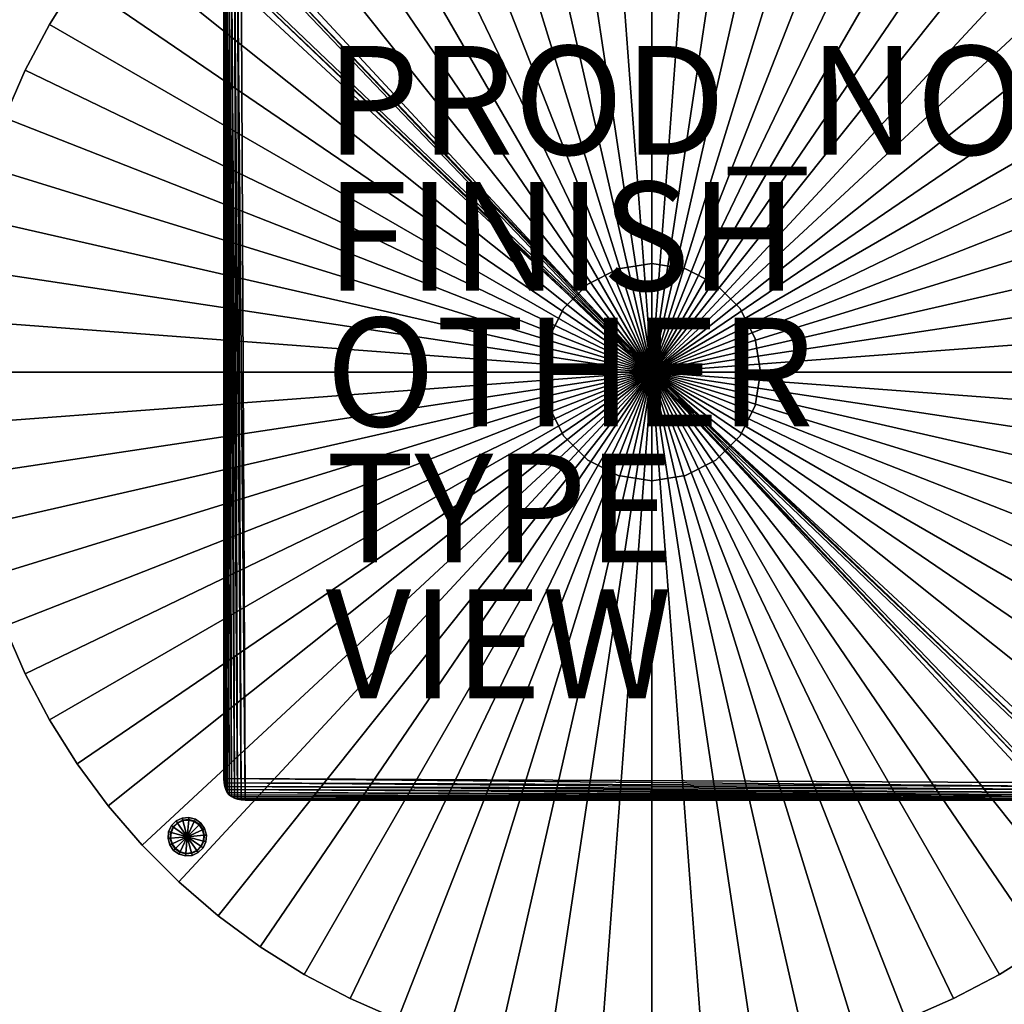
# Model space of a CAD drawing. Units: inches. Extents: x -21 to 21, y -21 to 21.
# Drawn here: x -11.6 to 6.5, y -11.6 to 6.5 of the extents above; entities that cross this region are included whole.
import ezdxf

# ---------------------------------------------------------------- set-up
doc = ezdxf.new("R2010")
doc.units = ezdxf.units.IN
doc.header["$MEASUREMENT"] = 0
for name, color, linetype in [('TABLE', 6, 'Continuous'), ('TABLE-BASE', 6, 'Continuous'), ('TABLE-FINISH', 7, 'Continuous'), ('TABLE-GLIDE', 6, 'Continuous'), ('TABLE-OTHER', 7, 'Continuous'), ('TABLE-PROD_NO', 7, 'Continuous'), ('TABLE-TOP', 6, 'Continuous'), ('TABLE-TYPE', 7, 'Continuous'), ('TABLE-VIEW', 7, 'Continuous')]:
    doc.layers.add(name, color=color, linetype=linetype)
doc.styles.get("Standard").update_dxf_attribs({"font": 'arial.ttf'})

msp = doc.modelspace()

# ---------------------------------------------------------------- linework, layer by layer
at = {"layer": 'TABLE'}
msp.add_point((0, 0), dxfattribs=at)
at = {"layer": 'TABLE-BASE'}
for points in [[(-0.956, 12.759, 0.669), (0, 0, 0.669), (-1.907, 12.652, 0.669)], [(-0.956, 12.759, 0.354), (0, 0, 0.354), (-1.907, 12.652, 0.354)], [(0, 12.795, 0.669), (0, 0, 0.669), (-0.956, 12.759, 0.669)], [(0, 12.795, 0.354), (0, 0, 0.354), (-0.956, 12.759, 0.354)], [(0.956, 12.759, 0.669), (0, 0, 0.669), (0, 12.795, 0.669)], [(0.956, 12.759, 0.354), (0, 0, 0.354), (0, 12.795, 0.354)], [(1.907, 12.652, 0.669), (0, 0, 0.669), (0.956, 12.759, 0.669)], [(1.907, 12.652, 0.354), (0, 0, 0.354), (0.956, 12.759, 0.354)], [(-1.907, 12.652, 0.669), (0, 0, 0.669), (-2.847, 12.474, 0.669)], [(-1.907, 12.652, 0.354), (0, 0, 0.354), (-2.847, 12.474, 0.354)], [(2.847, 12.474, 0.669), (0, 0, 0.669), (1.907, 12.652, 0.669)], [(2.847, 12.474, 0.354), (0, 0, 0.354), (1.907, 12.652, 0.354)], [(-2.847, 12.474, 0.669), (0, 0, 0.669), (-3.771, 12.227, 0.669)], [(-2.847, 12.474, 0.354), (0, 0, 0.354), (-3.771, 12.227, 0.354)], [(3.771, 12.227, 0.669), (0, 0, 0.669), (2.847, 12.474, 0.669)], [(3.771, 12.227, 0.354), (0, 0, 0.354), (2.847, 12.474, 0.354)], [(-3.771, 12.227, 0.669), (0, 0, 0.669), (-4.675, 11.911, 0.669)], [(-3.771, 12.227, 0.354), (0, 0, 0.354), (-4.675, 11.911, 0.354)], [(4.675, 11.911, 0.669), (0, 0, 0.669), (3.771, 12.227, 0.669)], [(4.675, 11.911, 0.354), (0, 0, 0.354), (3.771, 12.227, 0.354)], [(-4.675, 11.911, 0.669), (0, 0, 0.669), (-5.552, 11.528, 0.669)], [(-4.675, 11.911, 0.354), (0, 0, 0.354), (-5.552, 11.528, 0.354)], [(5.552, 11.528, 0.669), (0, 0, 0.669), (4.675, 11.911, 0.669)], [(5.552, 11.528, 0.354), (0, 0, 0.354), (4.675, 11.911, 0.354)], [(-5.552, 11.528, 0.669), (0, 0, 0.669), (-6.398, 11.081, 0.669)], [(-5.552, 11.528, 0.354), (0, 0, 0.354), (-6.398, 11.081, 0.354)], [(6.398, 11.081, 0.669), (0, 0, 0.669), (5.552, 11.528, 0.669)], [(6.398, 11.081, 0.354), (0, 0, 0.354), (5.552, 11.528, 0.354)], [(-6.398, 11.081, 0.669), (0, 0, 0.669), (-7.208, 10.572, 0.669)], [(-6.398, 11.081, 0.354), (0, 0, 0.354), (-7.208, 10.572, 0.354)], [(7.208, 10.572, 0.669), (0, 0, 0.669), (6.398, 11.081, 0.669)], [(7.208, 10.572, 0.354), (0, 0, 0.354), (6.398, 11.081, 0.354)], [(-7.208, 10.572, 0.669), (0, 0, 0.669), (-7.978, 10.004, 0.669)], [(-7.208, 10.572, 0.354), (0, 0, 0.354), (-7.978, 10.004, 0.354)], [(7.978, 10.004, 0.669), (0, 0, 0.669), (7.208, 10.572, 0.669)], [(7.978, 10.004, 0.354), (0, 0, 0.354), (7.208, 10.572, 0.354)], [(-7.978, 10.004, 0.669), (0, 0, 0.669), (-8.703, 9.38, 0.669)], [(-7.978, 10.004, 0.354), (0, 0, 0.354), (-8.703, 9.38, 0.354)], [(8.703, 9.38, 0.669), (0, 0, 0.669), (7.978, 10.004, 0.669)], [(8.703, 9.38, 0.354), (0, 0, 0.354), (7.978, 10.004, 0.354)], [(-8.703, 9.38, 0.669), (0, 0, 0.669), (-9.38, 8.703, 0.669)], [(-8.703, 9.38, 0.354), (0, 0, 0.354), (-9.38, 8.703, 0.354)], [(9.38, 8.703, 0.669), (0, 0, 0.669), (8.703, 9.38, 0.669)], [(9.38, 8.703, 0.354), (0, 0, 0.354), (8.703, 9.38, 0.354)], [(-9.38, 8.703, 0.669), (0, 0, 0.669), (-10.004, 7.978, 0.669)], [(-9.38, 8.703, 0.354), (0, 0, 0.354), (-10.004, 7.978, 0.354)], [(10.004, 7.978, 0.669), (0, 0, 0.669), (9.38, 8.703, 0.669)], [(10.004, 7.978, 0.354), (0, 0, 0.354), (9.38, 8.703, 0.354)], [(-10.004, 7.978, 0.669), (0, 0, 0.669), (-10.572, 7.208, 0.669)], [(-10.004, 7.978, 0.354), (0, 0, 0.354), (-10.572, 7.208, 0.354)], [(10.572, 7.208, 0.669), (0, 0, 0.669), (10.004, 7.978, 0.669)], [(10.572, 7.208, 0.354), (0, 0, 0.354), (10.004, 7.978, 0.354)], [(-7.776, 7.776, 28.15), (-7.681, -7.839, 28.15), (-7.732, 7.811, 28.15)], [(-7.732, 7.811, 28.15), (-7.622, -7.858, 28.15), (-7.681, 7.839, 28.15)], [(-7.622, -7.858, 28.15), (-7.732, 7.811, 28.15), (-7.681, -7.839, 28.15)], [(-7.681, 7.839, 28.15), (-7.555, -7.87, 28.15), (-7.622, 7.858, 28.15)], [(-7.555, -7.87, 28.15), (-7.681, 7.839, 28.15), (-7.622, -7.858, 28.15)], [(-7.622, 7.858, 28.15), (-7.48, -7.874, 28.15), (-7.555, 7.87, 28.15)], [(-7.48, -7.874, 28.15), (-7.622, 7.858, 28.15), (-7.555, -7.87, 28.15)], [(-7.555, 7.87, 28.15), (7.48, -7.874, 28.15), (-7.48, 7.874, 28.15)], [(7.48, -7.874, 28.15), (-7.555, 7.87, 28.15), (-7.48, -7.874, 28.15)], [(7.555, -7.87, 28.15), (-7.48, 7.874, 28.15), (7.48, -7.874, 28.15)], [(-7.48, 7.874, 28.15), (7.555, -7.87, 28.15), (7.48, 7.874, 28.15)], [(-7.87, 7.555, 28.15), (-7.839, -7.681, 28.15), (-7.858, 7.622, 28.15)], [(-7.858, 7.622, 28.15), (-7.811, -7.732, 28.15), (-7.839, 7.681, 28.15)], [(-7.811, -7.732, 28.15), (-7.858, 7.622, 28.15), (-7.839, -7.681, 28.15)], [(-7.839, 7.681, 28.15), (-7.776, -7.776, 28.15), (-7.811, 7.732, 28.15)], [(-7.776, -7.776, 28.15), (-7.839, 7.681, 28.15), (-7.811, -7.732, 28.15)], [(-7.811, 7.732, 28.15), (-7.732, -7.811, 28.15), (-7.776, 7.776, 28.15)], [(-7.732, -7.811, 28.15), (-7.811, 7.732, 28.15), (-7.776, -7.776, 28.15)], [(-7.681, -7.839, 28.15), (-7.776, 7.776, 28.15), (-7.732, -7.811, 28.15)], [(-7.87, 7.555, 27.913), (7.874, -7.48, 27.913), (-7.874, 7.48, 27.913)], [(-7.874, 7.48, 28.15), (-7.858, -7.622, 28.15), (-7.87, 7.555, 28.15)], [(-7.874, 7.48, 27.913), (7.87, -7.555, 27.913), (-7.874, -7.48, 27.913)], [(7.87, -7.555, 27.913), (-7.874, 7.48, 27.913), (7.874, -7.48, 27.913)], [(-7.874, -7.48, 28.15), (-7.87, -7.555, 28.15), (-7.874, 7.48, 28.15)], [(-7.858, -7.622, 28.15), (-7.874, 7.48, 28.15), (-7.87, -7.555, 28.15)], [(-7.874, 7.48, 27.913), (-7.874, -7.48, 27.913), (-7.874, -7.48, 28.15), (-7.874, 7.48, 28.15)], [(7.874, -7.48, 27.913), (-7.87, 7.555, 27.913), (7.874, 7.48, 27.913)], [(-7.839, -7.681, 28.15), (-7.87, 7.555, 28.15), (-7.858, -7.622, 28.15)], [(-10.572, 7.208, 0.354), (-10.572, 7.208, 0.669), (-11.081, 6.398, 0.669), (-11.081, 6.398, 0.354)], [(-10.572, 7.208, 0.669), (0, 0, 0.669), (-11.081, 6.398, 0.669)], [(-10.572, 7.208, 0.354), (0, 0, 0.354), (-11.081, 6.398, 0.354)], [(11.081, 6.398, 0.669), (0, 0, 0.669), (10.572, 7.208, 0.669)], [(11.081, 6.398, 0.354), (0, 0, 0.354), (10.572, 7.208, 0.354)], [(-11.081, 6.398, 0.354), (-11.081, 6.398, 0.669), (-11.528, 5.552, 0.669), (-11.528, 5.552, 0.354)], [(-11.081, 6.398, 0.669), (0, 0, 0.669), (-11.528, 5.552, 0.669)], [(-11.081, 6.398, 0.354), (0, 0, 0.354), (-11.528, 5.552, 0.354)], [(11.528, 5.552, 0.669), (0, 0, 0.669), (11.081, 6.398, 0.669)], [(11.528, 5.552, 0.354), (0, 0, 0.354), (11.081, 6.398, 0.354)], [(-11.528, 5.552, 0.354), (-11.528, 5.552, 0.669), (-11.911, 4.675, 0.669), (-11.911, 4.675, 0.354)], [(-11.528, 5.552, 0.669), (0, 0, 0.669), (-11.911, 4.675, 0.669)], [(-11.528, 5.552, 0.354), (0, 0, 0.354), (-11.911, 4.675, 0.354)], [(11.911, 4.675, 0.669), (0, 0, 0.669), (11.528, 5.552, 0.669)], [(11.911, 4.675, 0.354), (0, 0, 0.354), (11.528, 5.552, 0.354)], [(-11.911, 4.675, 0.669), (0, 0, 0.669), (-12.227, 3.771, 0.669)], [(-11.911, 4.675, 0.354), (0, 0, 0.354), (-12.227, 3.771, 0.354)], [(12.227, 3.771, 0.669), (0, 0, 0.669), (11.911, 4.675, 0.669)], [(12.227, 3.771, 0.354), (0, 0, 0.354), (11.911, 4.675, 0.354)], [(-12.227, 3.771, 0.669), (0, 0, 0.669), (-12.474, 2.847, 0.669)], [(-12.227, 3.771, 0.354), (0, 0, 0.354), (-12.474, 2.847, 0.354)], [(12.474, 2.847, 0.669), (0, 0, 0.669), (12.227, 3.771, 0.669)], [(12.474, 2.847, 0.354), (0, 0, 0.354), (12.227, 3.771, 0.354)], [(-12.474, 2.847, 0.669), (0, 0, 0.669), (-12.652, 1.907, 0.669)], [(-12.474, 2.847, 0.354), (0, 0, 0.354), (-12.652, 1.907, 0.354)], [(12.652, 1.907, 0.669), (0, 0, 0.669), (12.474, 2.847, 0.669)], [(12.652, 1.907, 0.354), (0, 0, 0.354), (12.474, 2.847, 0.354)], [(0, 2, 0.669), (0, 2, 27.913), (-0.618, 1.902, 27.913), (-0.618, 1.902, 0.669)], [(0.618, 1.902, 0.669), (0.618, 1.902, 27.913), (0, 2, 27.913), (0, 2, 0.669)], [(-12.652, 1.907, 0.669), (0, 0, 0.669), (-12.76, 0.956, 0.669)], [(-12.652, 1.907, 0.354), (0, 0, 0.354), (-12.76, 0.956, 0.354)], [(-0.618, 1.902, 0.669), (-0.618, 1.902, 27.913), (-1.176, 1.618, 27.913), (-1.176, 1.618, 0.669)], [(12.759, 0.956, 0.669), (0, 0, 0.669), (12.652, 1.907, 0.669)], [(12.759, 0.956, 0.354), (0, 0, 0.354), (12.652, 1.907, 0.354)], [(1.176, 1.618, 0.669), (1.176, 1.618, 27.913), (0.618, 1.902, 27.913), (0.618, 1.902, 0.669)], [(-1.176, 1.618, 0.669), (-1.176, 1.618, 27.913), (-1.618, 1.176, 27.913), (-1.618, 1.176, 0.669)], [(1.618, 1.176, 0.669), (1.618, 1.176, 27.913), (1.176, 1.618, 27.913), (1.176, 1.618, 0.669)], [(-1.618, 1.176, 0.669), (-1.618, 1.176, 27.913), (-1.902, 0.618, 27.913), (-1.902, 0.618, 0.669)], [(1.902, 0.618, 0.669), (1.902, 0.618, 27.913), (1.618, 1.176, 27.913), (1.618, 1.176, 0.669)], [(-12.76, 0.956, 0.669), (0, 0, 0.669), (-12.795, 0, 0.669)], [(-12.76, 0.956, 0.354), (0, 0, 0.354), (-12.795, 0, 0.354)], [(12.795, 0, 0.669), (0, 0, 0.669), (12.759, 0.956, 0.669)], [(12.795, 0, 0.354), (0, 0, 0.354), (12.759, 0.956, 0.354)], [(-1.902, 0.618, 0.669), (-1.902, 0.618, 27.913), (-2, 0, 27.913), (-2, 0, 0.669)], [(2, 0, 0.669), (2, 0, 27.913), (1.902, 0.618, 27.913), (1.902, 0.618, 0.669)], [(-2, 0, 0.669), (-2, 0, 27.913), (-1.902, -0.618, 27.913), (-1.902, -0.618, 0.669)], [(1.902, -0.618, 0.669), (1.902, -0.618, 27.913), (2, 0, 27.913), (2, 0, 0.669)], [(-12.795, 0, 0.669), (0, 0, 0.669), (-12.76, -0.956, 0.669)], [(-12.795, 0, 0.354), (0, 0, 0.354), (-12.76, -0.956, 0.354)], [(-12.76, -0.956, 0.669), (0, 0, 0.669), (-12.652, -1.907, 0.669)], [(-12.76, -0.956, 0.354), (0, 0, 0.354), (-12.652, -1.907, 0.354)], [(-12.652, -1.907, 0.669), (0, 0, 0.669), (-12.474, -2.847, 0.669)], [(-12.652, -1.907, 0.354), (0, 0, 0.354), (-12.474, -2.847, 0.354)], [(-12.474, -2.847, 0.669), (0, 0, 0.669), (-12.227, -3.771, 0.669)], [(-12.474, -2.847, 0.354), (0, 0, 0.354), (-12.227, -3.771, 0.354)], [(-12.227, -3.771, 0.669), (0, 0, 0.669), (-11.911, -4.675, 0.669)], [(-12.227, -3.771, 0.354), (0, 0, 0.354), (-11.911, -4.675, 0.354)], [(-11.911, -4.675, 0.669), (0, 0, 0.669), (-11.528, -5.552, 0.669)], [(-11.911, -4.675, 0.354), (0, 0, 0.354), (-11.528, -5.552, 0.354)], [(-11.528, -5.552, 0.669), (0, 0, 0.669), (-11.081, -6.398, 0.669)], [(-11.528, -5.552, 0.354), (0, 0, 0.354), (-11.081, -6.398, 0.354)], [(-11.081, -6.398, 0.669), (0, 0, 0.669), (-10.572, -7.208, 0.669)], [(-11.081, -6.398, 0.354), (0, 0, 0.354), (-10.572, -7.208, 0.354)], [(-10.572, -7.208, 0.669), (0, 0, 0.669), (-10.004, -7.978, 0.669)], [(-10.572, -7.208, 0.354), (0, 0, 0.354), (-10.004, -7.978, 0.354)], [(-10.004, -7.978, 0.669), (0, 0, 0.669), (-9.38, -8.703, 0.669)], [(-10.004, -7.978, 0.354), (0, 0, 0.354), (-9.38, -8.703, 0.354)], [(-9.38, -8.703, 0.669), (0, 0, 0.669), (-8.703, -9.38, 0.669)], [(-9.38, -8.703, 0.354), (0, 0, 0.354), (-8.703, -9.38, 0.354)], [(-8.703, -9.38, 0.669), (0, 0, 0.669), (-7.978, -10.004, 0.669)], [(-8.703, -9.38, 0.354), (0, 0, 0.354), (-7.978, -10.004, 0.354)], [(-7.978, -10.004, 0.669), (0, 0, 0.669), (-7.208, -10.572, 0.669)], [(-7.978, -10.004, 0.354), (0, 0, 0.354), (-7.208, -10.572, 0.354)], [(-7.208, -10.572, 0.669), (0, 0, 0.669), (-6.398, -11.081, 0.669)], [(-7.208, -10.572, 0.354), (0, 0, 0.354), (-6.398, -11.081, 0.354)], [(-6.398, -11.081, 0.669), (0, 0, 0.669), (-5.552, -11.528, 0.669)], [(-6.398, -11.081, 0.354), (0, 0, 0.354), (-5.552, -11.528, 0.354)], [(-5.552, -11.528, 0.669), (0, 0, 0.669), (-4.675, -11.911, 0.669)], [(-5.552, -11.528, 0.354), (0, 0, 0.354), (-4.675, -11.911, 0.354)], [(-4.675, -11.911, 0.669), (0, 0, 0.669), (-3.771, -12.227, 0.669)], [(-4.675, -11.911, 0.354), (0, 0, 0.354), (-3.771, -12.227, 0.354)], [(-3.771, -12.227, 0.669), (0, 0, 0.669), (-2.847, -12.474, 0.669)], [(-3.771, -12.227, 0.354), (0, 0, 0.354), (-2.847, -12.474, 0.354)], [(-2.847, -12.474, 0.669), (0, 0, 0.669), (-1.907, -12.652, 0.669)], [(-2.847, -12.474, 0.354), (0, 0, 0.354), (-1.907, -12.652, 0.354)], [(-1.907, -12.652, 0.669), (0, 0, 0.669), (-0.956, -12.76, 0.669)], [(-1.907, -12.652, 0.354), (0, 0, 0.354), (-0.956, -12.76, 0.354)], [(-0.956, -12.76, 0.669), (0, 0, 0.669), (0, -12.795, 0.669)], [(-0.956, -12.76, 0.354), (0, 0, 0.354), (0, -12.795, 0.354)], [(0, -12.795, 0.669), (0, 0, 0.669), (0.956, -12.76, 0.669)], [(0.956, -12.76, 0.669), (0, 0, 0.669), (1.907, -12.652, 0.669)], [(1.907, -12.652, 0.669), (0, 0, 0.669), (2.847, -12.474, 0.669)], [(2.847, -12.474, 0.669), (0, 0, 0.669), (3.771, -12.227, 0.669)], [(3.771, -12.227, 0.669), (0, 0, 0.669), (4.675, -11.911, 0.669)], [(4.675, -11.911, 0.669), (0, 0, 0.669), (5.552, -11.528, 0.669)], [(5.552, -11.528, 0.669), (0, 0, 0.669), (6.398, -11.081, 0.669)], [(6.398, -11.081, 0.669), (0, 0, 0.669), (7.208, -10.572, 0.669)], [(7.208, -10.572, 0.669), (0, 0, 0.669), (7.978, -10.004, 0.669)], [(7.978, -10.004, 0.669), (0, 0, 0.669), (8.703, -9.38, 0.669)], [(8.703, -9.38, 0.669), (0, 0, 0.669), (9.38, -8.703, 0.669)], [(9.38, -8.703, 0.669), (0, 0, 0.669), (10.004, -7.978, 0.669)], [(10.004, -7.978, 0.669), (0, 0, 0.669), (10.572, -7.208, 0.669)], [(10.572, -7.208, 0.669), (0, 0, 0.669), (11.081, -6.398, 0.669)], [(11.081, -6.398, 0.669), (0, 0, 0.669), (11.528, -5.552, 0.669)], [(11.528, -5.552, 0.669), (0, 0, 0.669), (11.911, -4.675, 0.669)], [(11.911, -4.675, 0.669), (0, 0, 0.669), (12.227, -3.771, 0.669)], [(12.227, -3.771, 0.669), (0, 0, 0.669), (12.474, -2.847, 0.669)], [(12.474, -2.847, 0.669), (0, 0, 0.669), (12.652, -1.907, 0.669)], [(12.652, -1.907, 0.669), (0, 0, 0.669), (12.759, -0.956, 0.669)], [(12.759, -0.956, 0.669), (0, 0, 0.669), (12.795, 0, 0.669)], [(0, -12.795, 0.354), (0, 0, 0.354), (0.956, -12.76, 0.354)], [(0.956, -12.76, 0.354), (0, 0, 0.354), (1.907, -12.652, 0.354)], [(1.907, -12.652, 0.354), (0, 0, 0.354), (2.847, -12.474, 0.354)], [(2.847, -12.474, 0.354), (0, 0, 0.354), (3.771, -12.227, 0.354)], [(3.771, -12.227, 0.354), (0, 0, 0.354), (4.675, -11.911, 0.354)], [(4.675, -11.911, 0.354), (0, 0, 0.354), (5.552, -11.528, 0.354)], [(5.552, -11.528, 0.354), (0, 0, 0.354), (6.398, -11.081, 0.354)], [(6.398, -11.081, 0.354), (0, 0, 0.354), (7.208, -10.572, 0.354)], [(7.208, -10.572, 0.354), (0, 0, 0.354), (7.978, -10.004, 0.354)], [(7.978, -10.004, 0.354), (0, 0, 0.354), (8.703, -9.38, 0.354)], [(8.703, -9.38, 0.354), (0, 0, 0.354), (9.38, -8.703, 0.354)], [(9.38, -8.703, 0.354), (0, 0, 0.354), (10.004, -7.978, 0.354)], [(10.004, -7.978, 0.354), (0, 0, 0.354), (10.572, -7.208, 0.354)], [(10.572, -7.208, 0.354), (0, 0, 0.354), (11.081, -6.398, 0.354)], [(11.081, -6.398, 0.354), (0, 0, 0.354), (11.528, -5.552, 0.354)], [(11.528, -5.552, 0.354), (0, 0, 0.354), (11.911, -4.675, 0.354)], [(11.911, -4.675, 0.354), (0, 0, 0.354), (12.227, -3.771, 0.354)], [(12.227, -3.771, 0.354), (0, 0, 0.354), (12.474, -2.847, 0.354)], [(12.474, -2.847, 0.354), (0, 0, 0.354), (12.652, -1.907, 0.354)], [(12.652, -1.907, 0.354), (0, 0, 0.354), (12.759, -0.956, 0.354)], [(12.759, -0.956, 0.354), (0, 0, 0.354), (12.795, 0, 0.354)], [(-1.902, -0.618, 0.669), (-1.902, -0.618, 27.913), (-1.618, -1.176, 27.913), (-1.618, -1.176, 0.669)], [(1.618, -1.176, 0.669), (1.618, -1.176, 27.913), (1.902, -0.618, 27.913), (1.902, -0.618, 0.669)], [(-1.618, -1.176, 0.669), (-1.618, -1.176, 27.913), (-1.176, -1.618, 27.913), (-1.176, -1.618, 0.669)], [(1.176, -1.618, 0.669), (1.176, -1.618, 27.913), (1.618, -1.176, 27.913), (1.618, -1.176, 0.669)], [(-1.176, -1.618, 0.669), (-1.176, -1.618, 27.913), (-0.618, -1.902, 27.913), (-0.618, -1.902, 0.669)], [(0.618, -1.902, 0.669), (0.618, -1.902, 27.913), (1.176, -1.618, 27.913), (1.176, -1.618, 0.669)], [(-0.618, -1.902, 0.669), (-0.618, -1.902, 27.913), (0, -2, 27.913), (0, -2, 0.669)], [(0, -2, 0.669), (0, -2, 27.913), (0.618, -1.902, 27.913), (0.618, -1.902, 0.669)], [(-11.911, -4.675, 0.354), (-11.911, -4.675, 0.669), (-11.528, -5.552, 0.669), (-11.528, -5.552, 0.354)], [(-11.528, -5.552, 0.354), (-11.528, -5.552, 0.669), (-11.081, -6.398, 0.669), (-11.081, -6.398, 0.354)], [(-11.081, -6.398, 0.354), (-11.081, -6.398, 0.669), (-10.572, -7.208, 0.669), (-10.572, -7.208, 0.354)], [(-10.572, -7.208, 0.354), (-10.572, -7.208, 0.669), (-10.004, -7.978, 0.669), (-10.004, -7.978, 0.354)], [(-7.874, -7.48, 27.913), (7.858, -7.622, 27.913), (-7.87, -7.555, 27.913)], [(7.858, -7.622, 27.913), (-7.874, -7.48, 27.913), (7.87, -7.555, 27.913)], [(-7.874, -7.48, 28.15), (-7.874, -7.48, 27.913), (-7.87, -7.555, 27.913), (-7.87, -7.555, 28.15)], [(-7.87, -7.555, 27.913), (7.839, -7.681, 27.913), (-7.858, -7.622, 27.913)], [(7.839, -7.681, 27.913), (-7.87, -7.555, 27.913), (7.858, -7.622, 27.913)], [(-7.87, -7.555, 28.15), (-7.87, -7.555, 27.913), (-7.858, -7.622, 27.913), (-7.858, -7.622, 28.15)], [(-7.858, -7.622, 27.913), (7.811, -7.732, 27.913), (-7.839, -7.681, 27.913)], [(7.811, -7.732, 27.913), (-7.858, -7.622, 27.913), (7.839, -7.681, 27.913)], [(-7.858, -7.622, 28.15), (-7.858, -7.622, 27.913), (-7.839, -7.681, 27.913), (-7.839, -7.681, 28.15)], [(-7.839, -7.681, 27.913), (7.776, -7.776, 27.913), (-7.811, -7.732, 27.913)], [(7.776, -7.776, 27.913), (-7.839, -7.681, 27.913), (7.811, -7.732, 27.913)], [(-7.839, -7.681, 28.15), (-7.839, -7.681, 27.913), (-7.811, -7.732, 27.913), (-7.811, -7.732, 28.15)], [(-7.811, -7.732, 27.913), (7.732, -7.811, 27.913), (-7.776, -7.776, 27.913)], [(7.732, -7.811, 27.913), (-7.811, -7.732, 27.913), (7.776, -7.776, 27.913)], [(-7.811, -7.732, 28.15), (-7.811, -7.732, 27.913), (-7.776, -7.776, 27.913), (-7.776, -7.776, 28.15)], [(-7.776, -7.776, 27.913), (7.681, -7.839, 27.913), (-7.732, -7.811, 27.913)], [(7.681, -7.839, 27.913), (-7.776, -7.776, 27.913), (7.732, -7.811, 27.913)], [(-7.732, -7.811, 27.913), (-7.732, -7.811, 28.15), (-7.776, -7.776, 28.15), (-7.776, -7.776, 27.913)], [(-7.732, -7.811, 27.913), (7.622, -7.858, 27.913), (-7.681, -7.839, 27.913)], [(7.622, -7.858, 27.913), (-7.732, -7.811, 27.913), (7.681, -7.839, 27.913)], [(-7.681, -7.839, 27.913), (-7.681, -7.839, 28.15), (-7.732, -7.811, 28.15), (-7.732, -7.811, 27.913)], [(-7.681, -7.839, 27.913), (7.555, -7.87, 27.913), (-7.622, -7.858, 27.913)], [(7.555, -7.87, 27.913), (-7.681, -7.839, 27.913), (7.622, -7.858, 27.913)], [(-7.622, -7.858, 27.913), (-7.622, -7.858, 28.15), (-7.681, -7.839, 28.15), (-7.681, -7.839, 27.913)], [(-7.622, -7.858, 27.913), (7.48, -7.874, 27.913), (-7.555, -7.87, 27.913)], [(7.48, -7.874, 27.913), (-7.622, -7.858, 27.913), (7.555, -7.87, 27.913)], [(-7.555, -7.87, 27.913), (-7.555, -7.87, 28.15), (-7.622, -7.858, 28.15), (-7.622, -7.858, 27.913)], [(-7.48, -7.874, 27.913), (-7.555, -7.87, 27.913), (7.48, -7.874, 27.913)], [(-7.48, -7.874, 27.913), (-7.48, -7.874, 28.15), (-7.555, -7.87, 28.15), (-7.555, -7.87, 27.913)], [(-7.48, -7.874, 27.913), (7.48, -7.874, 27.913), (7.48, -7.874, 28.15), (-7.48, -7.874, 28.15)], [(-10.004, -7.978, 0.354), (-10.004, -7.978, 0.669), (-9.38, -8.703, 0.669), (-9.38, -8.703, 0.354)], [(-9.38, -8.703, 0.354), (-9.38, -8.703, 0.669), (-8.703, -9.38, 0.669), (-8.703, -9.38, 0.354)], [(-8.703, -9.38, 0.354), (-8.703, -9.38, 0.669), (-7.978, -10.004, 0.669), (-7.978, -10.004, 0.354)], [(-7.978, -10.004, 0.354), (-7.978, -10.004, 0.669), (-7.208, -10.572, 0.669), (-7.208, -10.572, 0.354)], [(-7.208, -10.572, 0.354), (-7.208, -10.572, 0.669), (-6.398, -11.081, 0.669), (-6.398, -11.081, 0.354)], [(6.398, -11.081, 0.354), (6.398, -11.081, 0.669), (7.208, -10.572, 0.669), (7.208, -10.572, 0.354)], [(-6.398, -11.081, 0.354), (-6.398, -11.081, 0.669), (-5.552, -11.528, 0.669), (-5.552, -11.528, 0.354)], [(5.552, -11.528, 0.354), (5.552, -11.528, 0.669), (6.398, -11.081, 0.669), (6.398, -11.081, 0.354)], [(-5.552, -11.528, 0.354), (-5.552, -11.528, 0.669), (-4.675, -11.911, 0.669), (-4.675, -11.911, 0.354)], [(4.675, -11.911, 0.354), (4.675, -11.911, 0.669), (5.552, -11.528, 0.669), (5.552, -11.528, 0.354)]]:
    msp.add_3dface(points, dxfattribs=at)
at = {"layer": 'TABLE-GLIDE'}
for points in [[(-8.752, -8.258, 0.354), (-8.729, -8.291, 0.354), (-8.806, -8.368, 0.354), (-8.839, -8.345, 0.354)], [(-8.729, -8.29, 0.007), (-8.752, -8.258, 0.354), (-8.839, -8.345, 0.354), (-8.807, -8.368, 0.007)], [(-8.725, -8.297, 0), (-8.729, -8.29, 0.007), (-8.807, -8.368, 0.007), (-8.8, -8.372, 0)], [(-8.549, -8.549, 0), (-8.725, -8.297, 0), (-8.8, -8.372, 0)], [(-8.64, -8.206, 0.354), (-8.63, -8.244, 0.354), (-8.729, -8.291, 0.354), (-8.752, -8.258, 0.354)], [(-8.63, -8.244, 0.007), (-8.64, -8.206, 0.354), (-8.752, -8.258, 0.354), (-8.729, -8.29, 0.007)], [(-8.628, -8.252, 0), (-8.63, -8.244, 0.007), (-8.729, -8.29, 0.007), (-8.725, -8.297, 0)], [(-8.549, -8.549, 0), (-8.628, -8.252, 0), (-8.725, -8.297, 0)], [(-8.518, -8.196, 0.354), (-8.521, -8.235, 0.354), (-8.63, -8.244, 0.354), (-8.64, -8.206, 0.354)], [(-8.521, -8.234, 0.007), (-8.518, -8.196, 0.354), (-8.64, -8.206, 0.354), (-8.63, -8.244, 0.007)], [(-8.522, -8.242, 0), (-8.521, -8.234, 0.007), (-8.63, -8.244, 0.007), (-8.628, -8.252, 0)], [(-8.549, -8.549, 0), (-8.522, -8.242, 0), (-8.628, -8.252, 0)], [(-8.549, -8.549, 0), (-8.419, -8.27, 0), (-8.522, -8.242, 0)], [(-8.549, -8.549, 0), (-8.331, -8.331, 0), (-8.419, -8.27, 0)], [(-8.549, -8.549, 0), (-8.27, -8.419, 0), (-8.331, -8.331, 0)], [(-8.419, -8.27, 0), (-8.415, -8.263, 0.007), (-8.521, -8.234, 0.007), (-8.522, -8.242, 0)], [(-8.399, -8.228, 0.354), (-8.415, -8.263, 0.354), (-8.521, -8.235, 0.354), (-8.518, -8.196, 0.354)], [(-8.415, -8.263, 0.007), (-8.399, -8.228, 0.354), (-8.518, -8.196, 0.354), (-8.521, -8.234, 0.007)], [(-8.331, -8.331, 0), (-8.325, -8.325, 0.007), (-8.415, -8.263, 0.007), (-8.419, -8.27, 0)], [(-8.298, -8.298, 0.354), (-8.326, -8.326, 0.354), (-8.415, -8.263, 0.354), (-8.399, -8.228, 0.354)], [(-8.325, -8.325, 0.007), (-8.298, -8.298, 0.354), (-8.399, -8.228, 0.354), (-8.415, -8.263, 0.007)], [(-8.27, -8.419, 0), (-8.263, -8.415, 0.007), (-8.325, -8.325, 0.007), (-8.331, -8.331, 0)], [(-8.228, -8.399, 0.354), (-8.263, -8.415, 0.354), (-8.326, -8.326, 0.354), (-8.298, -8.298, 0.354)], [(-8.263, -8.415, 0.007), (-8.228, -8.399, 0.354), (-8.298, -8.298, 0.354), (-8.325, -8.325, 0.007)], [(-8.891, -8.457, 0.354), (-8.852, -8.467, 0.354), (-8.862, -8.576, 0.354), (-8.902, -8.58, 0.354)], [(-8.853, -8.467, 0.007), (-8.891, -8.457, 0.354), (-8.902, -8.58, 0.354), (-8.863, -8.576, 0.007)], [(-8.839, -8.345, 0.354), (-8.806, -8.368, 0.354), (-8.852, -8.467, 0.354), (-8.891, -8.457, 0.354)], [(-8.807, -8.368, 0.007), (-8.839, -8.345, 0.354), (-8.891, -8.457, 0.354), (-8.853, -8.467, 0.007)], [(-8.846, -8.469, 0), (-8.853, -8.467, 0.007), (-8.863, -8.576, 0.007), (-8.855, -8.575, 0)], [(-8.549, -8.549, 0), (-8.846, -8.469, 0), (-8.855, -8.575, 0)], [(-8.8, -8.372, 0), (-8.807, -8.368, 0.007), (-8.853, -8.467, 0.007), (-8.846, -8.469, 0)], [(-8.549, -8.549, 0), (-8.8, -8.372, 0), (-8.846, -8.469, 0)], [(-8.549, -8.549, 0), (-8.242, -8.522, 0), (-8.27, -8.419, 0)], [(-8.242, -8.522, 0), (-8.234, -8.521, 0.007), (-8.263, -8.415, 0.007), (-8.27, -8.419, 0)], [(-8.196, -8.518, 0.354), (-8.235, -8.521, 0.354), (-8.263, -8.415, 0.354), (-8.228, -8.399, 0.354)], [(-8.234, -8.521, 0.007), (-8.196, -8.518, 0.354), (-8.228, -8.399, 0.354), (-8.263, -8.415, 0.007)], [(-8.902, -8.58, 0.354), (-8.862, -8.576, 0.354), (-8.834, -8.681, 0.354), (-8.87, -8.698, 0.354)], [(-8.863, -8.576, 0.007), (-8.902, -8.58, 0.354), (-8.87, -8.698, 0.354), (-8.834, -8.682, 0.007)], [(-8.87, -8.698, 0.354), (-8.834, -8.681, 0.354), (-8.771, -8.771, 0.354), (-8.799, -8.799, 0.354)], [(-8.834, -8.682, 0.007), (-8.87, -8.698, 0.354), (-8.799, -8.799, 0.354), (-8.772, -8.772, 0.007)], [(-8.855, -8.575, 0), (-8.863, -8.576, 0.007), (-8.834, -8.682, 0.007), (-8.827, -8.679, 0)], [(-8.549, -8.549, 0), (-8.855, -8.575, 0), (-8.827, -8.679, 0)], [(-8.827, -8.679, 0), (-8.834, -8.682, 0.007), (-8.772, -8.772, 0.007), (-8.766, -8.766, 0)], [(-8.549, -8.549, 0), (-8.827, -8.679, 0), (-8.766, -8.766, 0)], [(-8.549, -8.549, 0), (-8.766, -8.766, 0), (-8.679, -8.827, 0)], [(-8.549, -8.549, 0), (-8.679, -8.827, 0), (-8.575, -8.855, 0)], [(-8.549, -8.549, 0), (-8.575, -8.855, 0), (-8.469, -8.846, 0)], [(-8.549, -8.549, 0), (-8.252, -8.628, 0), (-8.242, -8.522, 0)], [(-8.549, -8.549, 0), (-8.469, -8.846, 0), (-8.372, -8.8, 0)], [(-8.549, -8.549, 0), (-8.372, -8.8, 0), (-8.297, -8.725, 0)], [(-8.549, -8.549, 0), (-8.297, -8.725, 0), (-8.252, -8.628, 0)], [(-8.297, -8.725, 0), (-8.29, -8.729, 0.007), (-8.244, -8.63, 0.007), (-8.252, -8.628, 0)], [(-8.258, -8.752, 0.354), (-8.291, -8.729, 0.354), (-8.244, -8.63, 0.354), (-8.206, -8.64, 0.354)], [(-8.29, -8.729, 0.007), (-8.258, -8.752, 0.354), (-8.206, -8.64, 0.354), (-8.244, -8.63, 0.007)], [(-8.252, -8.628, 0), (-8.244, -8.63, 0.007), (-8.234, -8.521, 0.007), (-8.242, -8.522, 0)], [(-8.206, -8.64, 0.354), (-8.244, -8.63, 0.354), (-8.235, -8.521, 0.354), (-8.196, -8.518, 0.354)], [(-8.244, -8.63, 0.007), (-8.206, -8.64, 0.354), (-8.196, -8.518, 0.354), (-8.234, -8.521, 0.007)], [(-8.799, -8.799, 0.354), (-8.771, -8.771, 0.354), (-8.681, -8.834, 0.354), (-8.698, -8.87, 0.354)], [(-8.772, -8.772, 0.007), (-8.799, -8.799, 0.354), (-8.698, -8.87, 0.354), (-8.682, -8.834, 0.007)], [(-8.766, -8.766, 0), (-8.772, -8.772, 0.007), (-8.682, -8.834, 0.007), (-8.679, -8.827, 0)], [(-8.698, -8.87, 0.354), (-8.681, -8.834, 0.354), (-8.576, -8.862, 0.354), (-8.58, -8.902, 0.354)], [(-8.682, -8.834, 0.007), (-8.698, -8.87, 0.354), (-8.58, -8.902, 0.354), (-8.576, -8.863, 0.007)], [(-8.679, -8.827, 0), (-8.682, -8.834, 0.007), (-8.576, -8.863, 0.007), (-8.575, -8.855, 0)], [(-8.58, -8.902, 0.354), (-8.576, -8.862, 0.354), (-8.467, -8.852, 0.354), (-8.457, -8.891, 0.354)], [(-8.576, -8.863, 0.007), (-8.58, -8.902, 0.354), (-8.457, -8.891, 0.354), (-8.467, -8.853, 0.007)], [(-8.575, -8.855, 0), (-8.576, -8.863, 0.007), (-8.467, -8.853, 0.007), (-8.469, -8.846, 0)], [(-8.469, -8.846, 0), (-8.467, -8.853, 0.007), (-8.368, -8.807, 0.007), (-8.372, -8.8, 0)], [(-8.457, -8.891, 0.354), (-8.467, -8.852, 0.354), (-8.368, -8.806, 0.354), (-8.345, -8.839, 0.354)], [(-8.467, -8.853, 0.007), (-8.457, -8.891, 0.354), (-8.345, -8.839, 0.354), (-8.368, -8.807, 0.007)], [(-8.372, -8.8, 0), (-8.368, -8.807, 0.007), (-8.29, -8.729, 0.007), (-8.297, -8.725, 0)], [(-8.345, -8.839, 0.354), (-8.368, -8.806, 0.354), (-8.291, -8.729, 0.354), (-8.258, -8.752, 0.354)], [(-8.368, -8.807, 0.007), (-8.345, -8.839, 0.354), (-8.258, -8.752, 0.354), (-8.29, -8.729, 0.007)]]:
    msp.add_3dface(points, dxfattribs=at)
at = {"layer": 'TABLE-TOP', "invisible_edges": 10}
for points in [[(19.89, 6.461, 29.134), (19.445, 7.697, 29.134), (-19.437, 7.697, 29.134), (-19.882, 6.461, 29.134)], [(-19.882, 6.461, 28.15), (-19.437, 7.697, 28.15), (19.445, 7.697, 28.15), (19.89, 6.461, 28.15)], [(20.256, 5.2, 29.134), (19.89, 6.461, 29.134), (-19.882, 6.461, 29.134), (-20.249, 5.2, 29.134)], [(-20.249, 5.2, 28.15), (-19.882, 6.461, 28.15), (19.89, 6.461, 28.15), (20.256, 5.2, 28.15)], [(20.543, 3.918, 29.134), (20.256, 5.2, 29.134), (-20.249, 5.2, 29.134), (-20.535, 3.918, 29.134)], [(-20.535, 3.918, 28.15), (-20.249, 5.2, 28.15), (20.256, 5.2, 28.15), (20.543, 3.918, 28.15)], [(20.748, 2.621, 29.134), (20.543, 3.918, 29.134), (-20.535, 3.918, 29.134), (-20.741, 2.621, 29.134)], [(-20.741, 2.621, 28.15), (-20.535, 3.918, 28.15), (20.543, 3.918, 28.15), (20.748, 2.621, 28.15)], [(20.872, 1.313, 29.134), (20.748, 2.621, 29.134), (-20.741, 2.621, 29.134), (-20.864, 1.313, 29.134)], [(-20.864, 1.313, 28.15), (-20.741, 2.621, 28.15), (20.748, 2.621, 28.15), (20.872, 1.313, 28.15)], [(20.913, 0, 29.134), (20.872, 1.313, 29.134), (-20.864, 1.313, 29.134), (-20.905, 0, 29.134)], [(-20.905, 0, 28.15), (-20.864, 1.313, 28.15), (20.872, 1.313, 28.15), (20.913, 0, 28.15)], [(-20.905, 0, 29.134), (-20.864, -1.313, 29.134), (20.872, -1.313, 29.134), (20.913, 0, 29.134)], [(20.913, 0, 28.15), (20.872, -1.313, 28.15), (-20.864, -1.313, 28.15), (-20.905, 0, 28.15)], [(-20.864, -1.313, 29.134), (-20.741, -2.621, 29.134), (20.748, -2.621, 29.134), (20.872, -1.313, 29.134)], [(20.872, -1.313, 28.15), (20.748, -2.621, 28.15), (-20.741, -2.621, 28.15), (-20.864, -1.313, 28.15)], [(-20.741, -2.621, 29.134), (-20.535, -3.918, 29.134), (20.543, -3.918, 29.134), (20.748, -2.621, 29.134)], [(20.748, -2.621, 28.15), (20.543, -3.918, 28.15), (-20.535, -3.918, 28.15), (-20.741, -2.621, 28.15)], [(-20.535, -3.918, 29.134), (-20.249, -5.2, 29.134), (20.256, -5.2, 29.134), (20.543, -3.918, 29.134)], [(20.543, -3.918, 28.15), (20.256, -5.2, 28.15), (-20.249, -5.2, 28.15), (-20.535, -3.918, 28.15)], [(-20.249, -5.2, 29.134), (-19.882, -6.461, 29.134), (19.89, -6.461, 29.134), (20.256, -5.2, 29.134)], [(20.256, -5.2, 28.15), (19.89, -6.461, 28.15), (-19.882, -6.461, 28.15), (-20.249, -5.2, 28.15)], [(-19.882, -6.461, 29.134), (-19.437, -7.697, 29.134), (19.445, -7.697, 29.134), (19.89, -6.461, 29.134)], [(19.89, -6.461, 28.15), (19.445, -7.697, 28.15), (-19.437, -7.697, 28.15), (-19.882, -6.461, 28.15)], [(-19.437, -7.697, 29.134), (-18.915, -8.903, 29.134), (18.923, -8.903, 29.134), (19.445, -7.697, 29.134)], [(19.445, -7.697, 28.15), (18.923, -8.903, 28.15), (-18.915, -8.903, 28.15), (-19.437, -7.697, 28.15)], [(-18.915, -8.903, 29.134), (-18.319, -10.073, 29.134), (18.327, -10.073, 29.134), (18.923, -8.903, 29.134)], [(18.923, -8.903, 28.15), (18.327, -10.073, 28.15), (-18.319, -10.073, 28.15), (-18.915, -8.903, 28.15)], [(-18.319, -10.073, 29.134), (-17.65, -11.204, 29.134), (17.658, -11.204, 29.134), (18.327, -10.073, 29.134)], [(18.327, -10.073, 28.15), (17.658, -11.204, 28.15), (-17.65, -11.204, 28.15), (-18.319, -10.073, 28.15)], [(-17.65, -11.204, 29.134), (-16.912, -12.29, 29.134), (16.92, -12.29, 29.134), (17.658, -11.204, 29.134)], [(17.658, -11.204, 28.15), (16.92, -12.29, 28.15), (-16.912, -12.29, 28.15), (-17.65, -11.204, 28.15)]]:
    msp.add_3dface(points, dxfattribs=at)

# ---------------------------------------------------------------- texts
at = {"layer": 'TABLE-FINISH'}
msp.add_attdef('FINISH', (-6, 1.5), '', height=2, dxfattribs=at)
at = {"layer": 'TABLE-OTHER'}
msp.add_attdef('OTHER', (-6, -1), '', height=2, dxfattribs=at)
at = {"layer": 'TABLE-PROD_NO', "flags": 8}
msp.add_attdef('PROD_NO', (-6, 4), 'NOTIE342D1', height=2, dxfattribs=at)
at = {"layer": 'TABLE-TYPE', "flags": 2}
msp.add_attdef('TYPE', (-6, -3.5), 'TABLE', height=2, dxfattribs=at)
at = {"layer": 'TABLE-VIEW', "flags": 2}
msp.add_attdef('VIEW', (-6, -6), 'T', height=2, dxfattribs=at)

doc.saveas('drawing.dxf')
